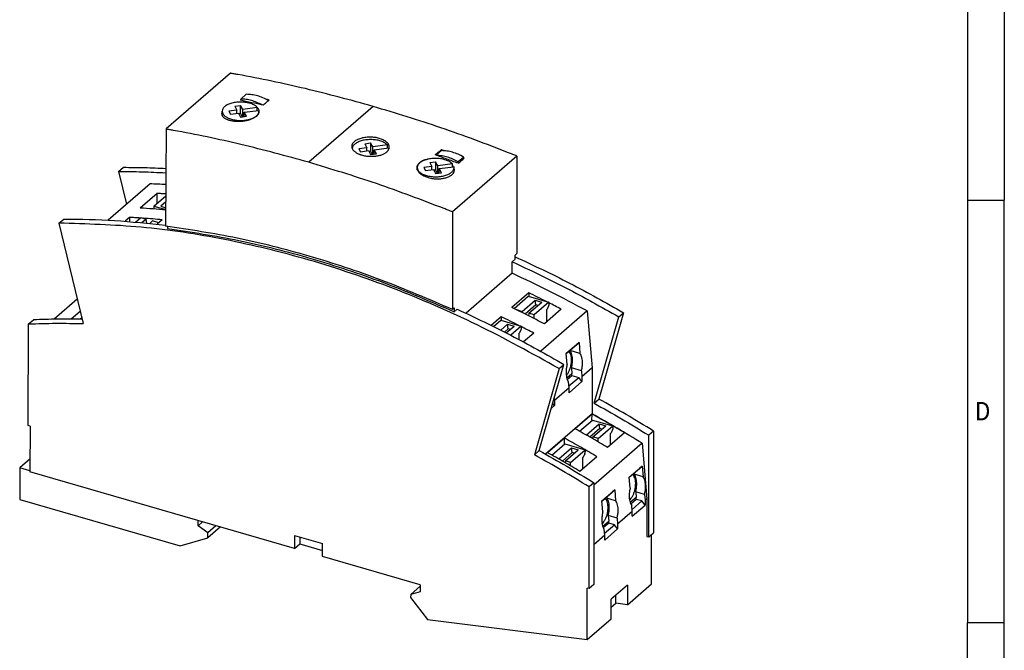
# Model space of a CAD drawing. Units: millimetres. Extents: x -458 to -38, y -314 to -17.
# Drawn here: x -171 to -38, y -256 to -170 of the extents above; entities that cross this region are included whole.
import ezdxf

# ---------------------------------------------------------------- set-up
doc = ezdxf.new("R2010")
doc.units = ezdxf.units.MM
doc.layers.add('1', color=7, linetype='Continuous')
doc.styles.add('CONVERTER_11', font='txt.shx', dxfattribs={"width": 0.9})

# ---------------------------------------------------------------- blocks, each defined once
blk = doc.blocks.new('ETD-BL-1T-230-PT-select__1', base_point=(-171.48, -254.08))
at = {"color": 7, "linetype": 'Continuous'}
for p, q in [((-142.85, -177.2), (-151.6, -184.77)), ((-140.69, -180.06), (-141.44, -180.71)), ((-142.27, -181.67), (-141.47, -181.57)), ((-142.27, -181.67), (-141.97, -182.21)), ((-141.18, -182.11), (-141.47, -181.57)), ((-141.47, -182.69), (-141.47, -181.57)), ((-141.44, -180.71), (-141.44, -180.9)), ((-139.2, -181.84), (-141.18, -182.11)), ((-139.2, -182.27), (-139.2, -181.84)), ((-143.97, -182.94), (-143.97, -182.36)), ((-141.97, -182.21), (-143.06, -182.36)), ((-143.06, -182.36), (-142.85, -182.76)), ((-142.85, -182.76), (-141.76, -182.61)), ((-141.97, -182.64), (-141.97, -182.21)), ((-141.76, -182.61), (-141.47, -183.15)), ((-141.47, -182.69), (-141.7, -182.72)), ((-141.47, -182.69), (-141.24, -183.12)), ((-141.47, -183.15), (-140.68, -183.05)), ((-141.18, -183.11), (-141.18, -182.11)), ((-140.97, -182.5), (-138.98, -182.24)), ((-140.97, -183.09), (-140.97, -182.5)), ((-140.68, -183.05), (-140.97, -182.5)), ((-138.97, -182.59), (-138.97, -182.36)), ((-151.6, -184.77), (-151.65, -197.95)), ((-124.6, -186.77), (-123.81, -186.67)), ((-124.6, -186.77), (-124.31, -187.31)), ((-123.81, -186.67), (-123.81, -187.79)), ((-123.52, -187.21), (-123.81, -186.67)), ((-121.53, -186.94), (-123.52, -187.21)), ((-123.52, -188.21), (-123.52, -187.21)), ((-121.53, -187.37), (-121.53, -186.94)), ((-124.31, -187.31), (-125.39, -187.46)), ((-125.39, -187.46), (-125.18, -187.86)), ((-125.18, -187.86), (-124.1, -187.71)), ((-124.31, -187.74), (-124.31, -187.31)), ((-124.1, -187.71), (-123.8, -188.25)), ((-123.81, -187.79), (-124.04, -187.82)), ((-123.81, -187.79), (-123.58, -188.22)), ((-123.8, -188.25), (-123.01, -188.15)), ((-123.3, -187.6), (-121.32, -187.34)), ((-123.3, -188.19), (-123.3, -187.6)), ((-123.01, -188.15), (-123.3, -187.6)), ((-114.19, -187.71), (-114.91, -188.33)), ((-114.21, -187.73), (-114.21, -187.59)), ((-103.93, -188.45), (-112.68, -196.03)), ((-111.16, -188.58), (-111.91, -189.23)), ((-111.16, -188.79), (-111.16, -188.58)), ((-103.93, -188.45), (-103.93, -201.69)), ((-115.47, -189.86), (-116.56, -190.01)), ((-115.76, -189.32), (-114.97, -189.22)), ((-115.76, -189.32), (-115.47, -189.86)), ((-115.47, -190.29), (-115.47, -189.86)), ((-114.97, -189.22), (-114.97, -190.34)), ((-114.68, -189.76), (-114.97, -189.22)), ((-112.7, -189.49), (-114.68, -189.76)), ((-114.68, -190.76), (-114.68, -189.76)), ((-114.47, -190.15), (-112.48, -189.89)), ((-112.7, -189.92), (-112.7, -189.49)), ((-111.91, -189.43), (-111.91, -189.23)), ((-158.04, -190.54), (-157.39, -189.97)), ((-158.04, -190.54), (-156.97, -194.99)), ((-117.47, -190.3), (-117.47, -190.01)), ((-116.56, -190.01), (-116.35, -190.41)), ((-116.35, -190.41), (-115.26, -190.26)), ((-115.26, -190.26), (-114.97, -190.8)), ((-114.97, -190.34), (-115.2, -190.37)), ((-114.97, -190.34), (-114.74, -190.77)), ((-114.97, -190.8), (-114.18, -190.7)), ((-114.18, -190.7), (-114.47, -190.15)), ((-114.47, -190.74), (-114.47, -190.15)), ((-112.47, -190.59), (-112.47, -190.01)), ((-153.77, -192.22), (-159.46, -197.15)), ((-152.79, -193.52), (-155.09, -195.51)), ((-153.27, -195.24), (-151.64, -193.83)), ((-152.79, -194.83), (-152.79, -193.52)), ((-153.27, -195.24), (-151.64, -195.72)), ((-153.27, -195.24), (-153.27, -195.63)), ((-151.64, -194.66), (-152.32, -195.26)), ((-152.32, -195.26), (-151.64, -195.46)), ((-151.64, -195.39), (-151.69, -195.44)), ((-112.68, -196.03), (-112.68, -209.27)), ((-166.14, -197.55), (-165.49, -196.99)), ((-166.14, -197.55), (-162.85, -211.19)), ((-156.54, -196.77), (-157.15, -197.3)), ((-156.54, -196.77), (-156.54, -197.34)), ((-155.76, -197.41), (-155.04, -196.78)), ((-155.04, -196.78), (-154.32, -196.99)), ((-154.9, -197.48), (-154.32, -196.99)), ((-154.32, -196.99), (-154.23, -197.55)), ((-153.42, -197.25), (-153.81, -197.59)), ((-152.58, -197.5), (-153.42, -197.25)), ((-152.12, -197.1), (-152.81, -197.7)), ((-151.4, -197.98), (-151.4, -198.26)), ((-103.93, -201.69), (-104.18, -201.91)), ((-104.18, -202.44), (-104.18, -201.91)), ((-104.58, -202.78), (-104.18, -202.44)), ((-104.58, -204.36), (-104.58, -202.78)), ((-104.58, -204.36), (-110.84, -209.78)), ((-102.32, -207), (-104.62, -208.99)), ((-102.32, -207), (-102.32, -207.49)), ((-163.66, -207.86), (-166.81, -210.59)), ((-104.3, -209.14), (-102.38, -207.48)), ((-103.21, -209.52), (-101.46, -208.01)), ((-101.35, -208.64), (-102.79, -209.89)), ((-102.38, -207.48), (-99.61, -208.28)), ((-102.3, -209.78), (-100.55, -208.27)), ((-99.61, -208.28), (-101.58, -209.99)), ((-101.46, -208.01), (-100.55, -208.27)), ((-101.35, -208.64), (-101.46, -208.01)), ((-101.07, -208.72), (-101.35, -208.64)), ((-99.61, -208.68), (-99.81, -209.21)), ((-99.61, -208.28), (-99.61, -208.68)), ((-163.25, -209.52), (-164.49, -210.58)), ((-112.43, -209.05), (-112.68, -209.27)), ((-112.43, -209.05), (-112.43, -209.58)), ((-112.43, -209.58), (-112.03, -209.23)), ((-104, -209.29), (-103.21, -209.52)), ((-103.21, -209.52), (-103.18, -209.7)), ((-102.3, -209.78), (-102.36, -210.11)), ((-101.58, -209.99), (-102.3, -209.78)), ((-101.58, -210.5), (-101.58, -209.99)), ((-94.37, -209.47), (-100.68, -214.94)), ((-97.9, -209.23), (-100.2, -211.22)), ((-99.81, -209.21), (-99.91, -209.3)), ((-99.91, -209.3), (-99.91, -210.89)), ((-94.37, -209.47), (-93.71, -217.2)), ((-89.45, -209.71), (-92.79, -221.42)), ((-90.1, -210.27), (-89.45, -209.71)), ((-170.32, -225.01), (-170.27, -211.23)), ((-170.27, -211.23), (-169.62, -210.67)), ((-163.04, -210.41), (-163.26, -210.6)), ((-106.07, -210.25), (-107.42, -211.42)), ((-107.11, -211.57), (-106.13, -210.73)), ((-106.13, -210.73), (-103.36, -211.53)), ((-106.13, -212.06), (-105.2, -211.25)), ((-106.07, -210.25), (-106.07, -210.74)), ((-105.1, -211.89), (-105.2, -211.25)), ((-105.2, -211.25), (-104.3, -211.52)), ((-99.91, -210.89), (-99.93, -210.98)), ((-93.44, -221.98), (-90.1, -210.27)), ((-105.1, -211.89), (-105.6, -212.33)), ((-105.37, -212.45), (-104.3, -211.52)), ((-104.82, -211.97), (-105.1, -211.89)), ((-103.36, -211.53), (-104.77, -212.75)), ((-103.56, -212.46), (-103.66, -212.55)), ((-103.66, -212.55), (-103.66, -213.33)), ((-103.36, -211.92), (-103.56, -212.46)), ((-103.36, -211.53), (-103.36, -211.92)), ((-101.65, -212.48), (-103.03, -213.67)), ((-97.23, -215.25), (-95.48, -213.74)), ((-95.48, -213.74), (-95.85, -214.06)), ((-95.48, -213.74), (-95.36, -215.22)), ((-95.85, -214.06), (-97.23, -215.26)), ((-97.11, -216.73), (-97.23, -215.25)), ((-96.71, -214.81), (-96.71, -214.82)), ((-95.36, -215.22), (-96.71, -214.82)), ((-98.2, -217.28), (-101.54, -229)), ((-100.89, -228.43), (-97.55, -216.72)), ((-98.2, -217.28), (-97.55, -216.72)), ((-96.45, -217.99), (-97.15, -218.6)), ((-96.51, -217.19), (-96.45, -217.99)), ((-95.16, -217.58), (-96.51, -217.19)), ((-96.45, -218.22), (-96.45, -217.99)), ((-95.16, -217.58), (-95.09, -218.39)), ((-93.71, -217.2), (-95.09, -218.39)), ((-93.71, -217.2), (-93.72, -223.43)), ((-97.09, -218.77), (-96.45, -218.22)), ((-96.84, -219.9), (-96.91, -219.1)), ((-96.86, -219.65), (-95.52, -218.49)), ((-96.84, -220.56), (-95.09, -219.05)), ((-96.45, -218.22), (-95.52, -218.49)), ((-95.09, -219.05), (-95.52, -218.49)), ((-95.09, -218.39), (-95.09, -219.05)), ((-96.84, -219.9), (-98.84, -221.64)), ((-96.84, -220.56), (-96.84, -219.9)), ((-98.84, -222.29), (-99.06, -222.01)), ((-98.86, -221.33), (-98.84, -221.64)), ((-98.84, -221.64), (-98.84, -222.29)), ((-93.44, -221.98), (-92.79, -221.42)), ((-99.24, -222.64), (-98.84, -222.29)), ((-93.72, -223.43), (-100.04, -228.9)), ((-93.72, -223.47), (-96.02, -225.46)), ((-95.43, -225.79), (-93.67, -224.27)), ((-93.73, -224.31), (-93.72, -223.47)), ((-93.67, -224.27), (-90.9, -225.07)), ((-170.07, -225.09), (-170.32, -225.01)), ((-170.07, -225.09), (-170.08, -231.32)), ((-94.5, -226.31), (-92.75, -224.8)), ((-92.65, -225.43), (-94, -226.6)), ((-93.59, -226.57), (-91.84, -225.06)), ((-92.88, -226.78), (-90.9, -225.07)), ((-92.65, -225.43), (-92.75, -224.8)), ((-92.75, -224.8), (-91.84, -225.06)), ((-92.37, -225.51), (-92.65, -225.43)), ((-89.31, -226), (-91.61, -227.99)), ((-91.2, -226.09), (-91.1, -226)), ((-90.9, -225.47), (-91.1, -226)), ((-90.9, -225.07), (-90.9, -225.47)), ((-85.37, -225.77), (-86.02, -226.33)), ((-85.37, -225.77), (-85.37, -239.57)), ((-97.47, -226.72), (-99.77, -228.71)), ((-97.48, -227.56), (-97.47, -226.72)), ((-94.5, -226.31), (-94.51, -226.31)), ((-94.5, -226.31), (-94.5, -226.31)), ((-93.59, -226.57), (-93.64, -226.81)), ((-92.88, -226.78), (-93.59, -226.57)), ((-92.88, -227.25), (-92.88, -226.78)), ((-91.21, -227.65), (-91.2, -226.09)), ((-86.02, -240.13), (-86.02, -226.33)), ((-101.54, -229), (-100.89, -228.43)), ((-99.18, -229.04), (-97.42, -227.51)), ((-98.25, -229.56), (-96.5, -228.04)), ((-96.4, -228.68), (-97.75, -229.85)), ((-97.42, -227.51), (-94.65, -228.32)), ((-97.34, -229.82), (-95.59, -228.31)), ((-96.63, -230.03), (-94.65, -228.32)), ((-96.4, -228.68), (-96.5, -228.04)), ((-96.5, -228.04), (-95.59, -228.31)), ((-96.12, -228.76), (-96.4, -228.68)), ((-94.65, -228.32), (-94.65, -228.56)), ((-86.9, -227.43), (-93.47, -233.12)), ((-86.9, -227.43), (-86.27, -234.95)), ((-170.07, -229.53), (-171.48, -230.74)), ((-98.25, -229.56), (-98.26, -229.56)), ((-98.25, -229.56), (-98.25, -229.56)), ((-97.34, -229.82), (-97.39, -230.05)), ((-96.63, -230.03), (-97.34, -229.82)), ((-96.63, -230.49), (-96.63, -230.03)), ((-93.06, -229.25), (-95.36, -231.24)), ((-94.96, -230.89), (-94.95, -229.34)), ((-94.95, -229.34), (-94.94, -229.32)), ((-94.71, -228.87), (-94.8, -229.09)), ((-171.48, -230.74), (-171.48, -235.07)), ((-170.08, -231.15), (-171.48, -230.74)), ((-134.13, -241.7), (-170.08, -231.32)), ((-88.66, -232.03), (-86.91, -230.52)), ((-88.66, -232.04), (-87.27, -230.84)), ((-86.91, -230.52), (-87.27, -230.84)), ((-86.91, -230.52), (-86.78, -231.99)), ((-88.53, -233.51), (-88.66, -232.03)), ((-88, -231.48), (-87.99, -231.64)), ((-86.78, -231.99), (-87.99, -231.64)), ((-93.47, -232.78), (-94.12, -233.34)), ((-94.12, -247.14), (-94.12, -233.34)), ((-93.47, -232.78), (-93.47, -246.58)), ((-92.38, -235.26), (-90.63, -233.74)), ((-92.38, -235.27), (-90.99, -234.07)), ((-90.63, -233.74), (-90.99, -234.07)), ((-90.63, -233.74), (-90.51, -235.22)), ((-86.58, -234.36), (-87.79, -234.01)), ((-87.79, -234.01), (-87.73, -234.77)), ((-171.48, -235.07), (-149.68, -241.36)), ((-92.26, -236.73), (-92.38, -235.26)), ((-91.73, -234.7), (-91.71, -234.87)), ((-90.51, -235.22), (-91.71, -234.87)), ((-87.73, -234.77), (-88.54, -235.48)), ((-87.73, -235.04), (-88.46, -235.67)), ((-88.29, -236.42), (-86.95, -235.26)), ((-87.73, -235.04), (-87.73, -234.77)), ((-86.95, -235.26), (-87.73, -235.04)), ((-86.52, -235.82), (-86.95, -235.26)), ((-86.58, -234.36), (-86.52, -235.16)), ((-86.27, -234.95), (-86.52, -235.16)), ((-86.52, -235.16), (-86.52, -235.82)), ((-86.27, -234.95), (-86.28, -240.06)), ((-88.27, -236.68), (-90.24, -238.39)), ((-88.27, -236.68), (-88.33, -235.88)), ((-88.27, -237.34), (-86.52, -235.82)), ((-88.27, -237.34), (-88.27, -236.68)), ((-147.23, -238.61), (-147.23, -237.92)), ((-146.63, -238.09), (-147.23, -238.61)), ((-92.27, -238.7), (-91.45, -238)), ((-91.52, -237.24), (-91.45, -238)), ((-90.31, -237.59), (-91.52, -237.24)), ((-91.45, -238.26), (-91.45, -238)), ((-90.31, -237.59), (-90.24, -238.39)), ((-145.93, -239.59), (-147.23, -238.61)), ((-144.81, -238.62), (-145.93, -239.59)), ((-144.21, -238.79), (-145.93, -240.28)), ((-91.45, -238.26), (-92.19, -238.9)), ((-91.99, -239.91), (-92.06, -239.1)), ((-92.01, -239.65), (-90.68, -238.49)), ((-91.99, -240.56), (-90.24, -239.05)), ((-90.68, -238.49), (-91.45, -238.26)), ((-90.24, -239.05), (-90.68, -238.49)), ((-90.24, -238.39), (-90.24, -239.05)), ((-149.68, -241.36), (-145.93, -240.28)), ((-145.93, -240.28), (-145.93, -239.59)), ((-134.13, -239.94), (-130.33, -241.05)), ((-134.13, -239.94), (-134.13, -241.7)), ((-133.43, -240.14), (-133.43, -241.09)), ((-91.99, -239.91), (-93.47, -241.19)), ((-91.99, -240.56), (-91.99, -239.91)), ((-86.28, -240.06), (-86.02, -240.13)), ((-86.02, -240.13), (-85.37, -239.57)), ((-85.64, -246.5), (-85.63, -239.78)), ((-134.13, -241.7), (-133.43, -241.09)), ((-133.43, -241.09), (-130.33, -241.99)), ((-130.33, -242.79), (-130.33, -241.05)), ((-117.07, -246.62), (-130.33, -242.79)), ((-117.07, -246.83), (-118.36, -247.95)), ((-117.07, -246.62), (-117.07, -247.58)), ((-94.39, -254.08), (-94.38, -247.07)), ((-94.12, -247.14), (-94.38, -247.07)), ((-93.47, -246.58), (-94.12, -247.14)), ((-88.91, -246.7), (-91.11, -248.6)), ((-88.91, -249.34), (-85.64, -246.5)), ((-88.91, -246.7), (-88.91, -249.34)), ((-118.36, -247.95), (-118.37, -248.38)), ((-118.37, -248.38), (-116.08, -251.33)), ((-117.07, -247.58), (-118.36, -247.95)), ((-91.11, -251.24), (-91.11, -248.6)), ((-90.47, -249.14), (-90.47, -248.05)), ((-91.11, -249.69), (-90.47, -249.14)), ((-88.91, -249.34), (-90.47, -249.14)), ((-116.08, -251.33), (-94.39, -254.08)), ((-94.39, -254.08), (-91.11, -251.24))]:
    blk.add_line(p, q, dxfattribs=at)
at = {"color": 2, "linetype": 'Continuous'}
blk.add_line((-123.46, -181.71), (-132.21, -189.29), dxfattribs=at)
at = {"color": 7, "linetype": 'Continuous'}
for points, knots in [([(-123.46, -181.71), (-126.52, -180.87), (-132.6, -179.21), (-138.94, -177.91), (-142.35, -177.29), (-142.69, -177.23), (-142.85, -177.2)], [0, 0, 0, 0, 9.516938, 18.894824, 19.405678, 19.916531, 19.916531, 19.916531, 19.916531]), ([(-137.68, -180.92), (-137.93, -180.79), (-138.41, -180.53), (-139.17, -180.27), (-139.93, -180.09), (-140.44, -180.07), (-140.69, -180.06)], [0, 0, 0, 0, 0.831939, 1.637508, 2.413468, 3.158663, 3.158663, 3.158663, 3.158663]), ([(-139.2, -181.84), (-139.31, -181.74), (-139.57, -181.52), (-140.08, -181.31), (-140.67, -181.16), (-141.33, -181.1), (-141.99, -181.12), (-142.62, -181.23), (-143.17, -181.42), (-143.6, -181.68), (-143.91, -181.99), (-143.95, -182.24), (-143.97, -182.36)], [0, 0, 0, 0, 0.46053, 1.010787, 1.634246, 2.301424, 2.976571, 3.622883, 4.207496, 4.707328, 5.11763, 5.465137, 5.465137, 5.465137, 5.465137]), ([(-138.4, -181.54), (-138.92, -181.43), (-139.96, -181.2), (-141, -180.99), (-141.52, -180.88)], [0, 0, 0, 0, 1.595492, 3.18703, 3.18703, 3.18703, 3.18703]), ([(-138.53, -181.52), (-138.77, -181.39), (-139.24, -181.15), (-139.97, -180.9), (-140.71, -180.74), (-141.2, -180.72), (-141.44, -180.71)], [0, 0, 0, 0, 0.802493, 1.579914, 2.329465, 3.050198, 3.050198, 3.050198, 3.050198]), ([(-138.94, -182.39), (-138.94, -182.35), (-138.94, -182.27), (-138.98, -182.16), (-139.04, -182.05), (-139.11, -181.97), (-139.16, -181.91), (-139.19, -181.88), (-139.19, -181.88), (-139.2, -181.88)], [0, 0, 0, 0, 0.117739, 0.237931, 0.3644166, 0.464725, 0.5710128, 0.5818169, 0.5926845, 0.5926845, 0.5926845, 0.5926845]), ([(-137.59, -180.84), (-137.66, -180.82), (-137.8, -180.79), (-137.93, -180.76), (-138, -180.75)], [0, 0, 0, 0, 0.2121674, 0.4242647, 0.4242647, 0.4242647, 0.4242647]), ([(-103.93, -188.45), (-104.12, -188.37), (-104.5, -188.22), (-107.92, -186.87), (-114.18, -184.53), (-120.38, -182.64), (-123.46, -181.71)], [0, 0, 0, 0, 0.616152, 1.232304, 11.016057, 20.66874, 20.66874, 20.66874, 20.66874]), ([(-143.97, -182.42), (-143.98, -182.43), (-143.99, -182.46), (-144.01, -182.52), (-144.03, -182.59), (-144.04, -182.65), (-144.04, -182.68)], [0, 0, 0, 0, 0.0519187, 0.0986587, 0.1839247, 0.2778666, 0.2778666, 0.2778666, 0.2778666]), ([(-144.04, -182.68), (-144.03, -182.73), (-144.03, -182.81), (-143.99, -182.92), (-143.92, -183.03), (-143.83, -183.15), (-143.71, -183.25), (-143.56, -183.34), (-143.4, -183.43), (-143.25, -183.49), (-143.11, -183.54), (-142.99, -183.58), (-142.86, -183.61), (-142.69, -183.65), (-142.46, -183.69), (-142.06, -183.73), (-141.53, -183.73), (-141.04, -183.68), (-140.67, -183.62), (-140.42, -183.56), (-140.18, -183.49), (-139.96, -183.41), (-139.77, -183.32), (-139.59, -183.23), (-139.43, -183.13), (-139.33, -183.05), (-139.28, -183.01)], [0, 0, 0, 0, 0.130801, 0.24349, 0.362013, 0.514859, 0.682556, 0.836253, 1.034819, 1.2143, 1.344745, 1.466458, 1.606311, 1.735849, 1.988684, 2.317022, 2.935879, 3.56117, 3.79394, 4.064891, 4.327605, 4.538204, 4.776889, 4.965185, 5.142907, 5.33982, 5.33982, 5.33982, 5.33982]), ([(-143.97, -182.36), (-143.95, -182.47), (-143.91, -182.71), (-143.63, -183.02), (-143.23, -183.27), (-142.71, -183.46), (-142.11, -183.58), (-141.47, -183.62), (-140.83, -183.58), (-140.24, -183.46), (-139.72, -183.27), (-139.32, -183.02), (-139.03, -182.71), (-138.99, -182.47), (-138.97, -182.36)], [0, 0, 0, 0, 0.334551, 0.726039, 1.200239, 1.754805, 2.370553, 3.019001, 3.667449, 4.283197, 4.837763, 5.311962, 5.703451, 6.038002, 6.038002, 6.038002, 6.038002]), ([(-139.28, -183.01), (-139.25, -182.98), (-139.2, -182.94), (-139.13, -182.86), (-139.07, -182.79), (-139.03, -182.71), (-138.99, -182.63), (-138.96, -182.55), (-138.94, -182.47), (-138.94, -182.42), (-138.94, -182.39)], [0, 0, 0, 0, 0.1074926, 0.2092786, 0.3002617, 0.3970722, 0.4796027, 0.5683857, 0.6445146, 0.7281978, 0.7281978, 0.7281978, 0.7281978]), ([(-138.97, -182.36), (-138.97, -182.34), (-138.97, -182.3), (-138.98, -182.26), (-138.98, -182.24)], [0, 0, 0, 0, 0.0607261, 0.1218785, 0.1218785, 0.1218785, 0.1218785]), ([(-132.21, -189.29), (-135.27, -188.45), (-141.35, -186.79), (-147.69, -185.48), (-151.1, -184.87), (-151.44, -184.8), (-151.6, -184.77)], [0, 0, 0, 0, 9.516938, 18.894824, 19.405678, 19.916531, 19.916531, 19.916531, 19.916531]), ([(-121.27, -187.23), (-121.27, -187.2), (-121.27, -187.13), (-121.3, -187.04), (-121.33, -186.94), (-121.38, -186.85), (-121.44, -186.75), (-121.51, -186.66), (-121.6, -186.58), (-121.7, -186.5), (-121.79, -186.42), (-121.89, -186.36), (-122, -186.3), (-122.15, -186.22), (-122.36, -186.13), (-122.72, -186.01), (-123.21, -185.91), (-123.7, -185.87), (-124.11, -185.88), (-124.43, -185.9), (-124.74, -185.95), (-125.11, -186.03), (-125.51, -186.16), (-125.88, -186.37), (-126.12, -186.57), (-126.26, -186.75), (-126.35, -186.94), (-126.36, -187.07), (-126.37, -187.14)], [0, 0, 0, 0, 0.103704, 0.196348, 0.298923, 0.405709, 0.516974, 0.634042, 0.749538, 0.888106, 1.002219, 1.12107, 1.237066, 1.370757, 1.636413, 1.917197, 2.507911, 3.124063, 3.401593, 3.742929, 4.07526, 4.33365, 4.871873, 5.342427, 5.591652, 5.815762, 6.020307, 6.214022, 6.214022, 6.214022, 6.214022]), ([(-126.37, -187.14), (-126.37, -187.18), (-126.36, -187.27), (-126.32, -187.4), (-126.25, -187.53), (-126.16, -187.66), (-126.04, -187.78), (-125.9, -187.89), (-125.75, -188), (-125.59, -188.08), (-125.44, -188.15), (-125.32, -188.2), (-125.19, -188.25), (-125.01, -188.31), (-124.78, -188.37), (-124.49, -188.42), (-124.19, -188.46), (-123.89, -188.48), (-123.57, -188.48), (-123.27, -188.47), (-122.99, -188.43), (-122.75, -188.39), (-122.52, -188.34), (-122.3, -188.27), (-122.1, -188.19), (-121.92, -188.1), (-121.76, -188), (-121.66, -187.92), (-121.61, -187.88)], [0, 0, 0, 0, 0.121118, 0.270092, 0.401818, 0.570344, 0.753025, 0.918241, 1.093732, 1.318264, 1.454028, 1.58005, 1.716786, 1.857005, 2.147196, 2.447272, 2.722117, 3.067949, 3.346922, 3.689032, 3.964097, 4.187723, 4.426147, 4.65465, 4.88999, 5.075871, 5.251808, 5.447872, 5.447872, 5.447872, 5.447872]), ([(-121.53, -186.94), (-121.64, -186.84), (-121.9, -186.62), (-122.4, -186.41), (-122.99, -186.26), (-123.64, -186.2), (-124.3, -186.22), (-124.92, -186.32), (-125.47, -186.51), (-125.91, -186.76), (-126.22, -187.06), (-126.28, -187.31), (-126.3, -187.43)], [0, 0, 0, 0, 0.455995, 1.000188, 1.616711, 2.277064, 2.946559, 3.589316, 4.173031, 4.674478, 5.087453, 5.435138, 5.435138, 5.435138, 5.435138]), ([(-121.61, -187.88), (-121.58, -187.86), (-121.53, -187.81), (-121.46, -187.73), (-121.4, -187.65), (-121.36, -187.57), (-121.32, -187.49), (-121.29, -187.41), (-121.27, -187.32), (-121.27, -187.26), (-121.27, -187.23)], [0, 0, 0, 0, 0.1137173, 0.2106558, 0.3143897, 0.4032008, 0.4893707, 0.5833543, 0.6701232, 0.7561107, 0.7561107, 0.7561107, 0.7561107]), ([(-121.31, -187.45), (-121.31, -187.43), (-121.31, -187.39), (-121.31, -187.36), (-121.32, -187.34)], [0, 0, 0, 0, 0.0568059, 0.1140085, 0.1140085, 0.1140085, 0.1140085]), ([(-111.9, -189.43), (-112.42, -189.24), (-113.46, -188.85), (-114.5, -188.48), (-115.02, -188.29)], [0, 0, 0, 0, 1.661577, 3.319358, 3.319358, 3.319358, 3.319358]), ([(-111.91, -189.23), (-112.14, -189.11), (-112.61, -188.85), (-113.35, -188.59), (-114.09, -188.41), (-114.59, -188.38), (-114.83, -188.36)], [0, 0, 0, 0, 0.810939, 1.597145, 2.355496, 3.084711, 3.084711, 3.084711, 3.084711]), ([(-113.83, -187.72), (-113.89, -187.7), (-114.02, -187.65), (-114.14, -187.61), (-114.21, -187.59)], [0, 0, 0, 0, 0.1999805, 0.3999057, 0.3999057, 0.3999057, 0.3999057]), ([(-111.16, -188.58), (-111.4, -188.45), (-111.89, -188.19), (-112.66, -187.92), (-113.42, -187.74), (-113.94, -187.72), (-114.19, -187.71)], [0, 0, 0, 0, 0.840315, 1.653895, 2.437365, 3.189508, 3.189508, 3.189508, 3.189508]), ([(-113.83, -195.57), (-116.87, -194.41), (-122.93, -192.09), (-129.13, -190.22), (-132.21, -189.29)], [0, 0, 0, 0, 9.783754, 19.436436, 19.436436, 19.436436, 19.436436]), ([(-115.98, -188.87), (-116.01, -188.87), (-116.07, -188.88), (-116.22, -188.92), (-116.43, -188.97), (-116.63, -189.05), (-116.78, -189.11), (-116.89, -189.17), (-116.99, -189.23), (-117.12, -189.32), (-117.27, -189.45), (-117.39, -189.6), (-117.46, -189.73), (-117.5, -189.83), (-117.52, -189.93), (-117.52, -190), (-117.52, -190.03)], [0, 0, 0, 0, 0.0934, 0.185526, 0.46026, 0.719844, 0.837293, 0.963475, 1.078548, 1.18917, 1.438955, 1.665481, 1.779163, 1.875798, 1.983193, 2.077011, 2.077011, 2.077011, 2.077011]), ([(-112.7, -189.49), (-112.81, -189.39), (-113.07, -189.17), (-113.58, -188.96), (-114.17, -188.81), (-114.83, -188.75), (-115.49, -188.77), (-116.12, -188.88), (-116.67, -189.07), (-117.1, -189.33), (-117.41, -189.64), (-117.45, -189.89), (-117.47, -190.01)], [0, 0, 0, 0, 0.46053, 1.010787, 1.634246, 2.301424, 2.976571, 3.622883, 4.207496, 4.707328, 5.11763, 5.465137, 5.465137, 5.465137, 5.465137]), ([(-112.54, -189.9), (-112.56, -189.87), (-112.6, -189.81), (-112.65, -189.74), (-112.68, -189.7), (-112.69, -189.69), (-112.7, -189.69)], [0, 0, 0, 0, 0.0990016, 0.2146153, 0.2376463, 0.2608813, 0.2608813, 0.2608813, 0.2608813]), ([(-112.47, -190.01), (-112.47, -189.99), (-112.47, -189.95), (-112.48, -189.91), (-112.48, -189.89)], [0, 0, 0, 0, 0.0607261, 0.1218785, 0.1218785, 0.1218785, 0.1218785]), ([(-111.09, -188.73), (-111.1, -188.72), (-111.12, -188.71), (-111.14, -188.71), (-111.16, -188.7)], [0, 0, 0, 0, 0.03629806, 0.07259431, 0.07259431, 0.07259431, 0.07259431]), ([(-158.04, -190.54), (-156.98, -190.54), (-154.84, -190.56), (-152.7, -190.66), (-151.62, -190.72)], [0, 0, 0, 0, 3.198447, 6.422418, 6.422418, 6.422418, 6.422418]), ([(-157.39, -189.97), (-156.43, -189.98), (-154.51, -189.99), (-152.59, -190.08), (-151.62, -190.12)], [0, 0, 0, 0, 2.876491, 5.773616, 5.773616, 5.773616, 5.773616]), ([(-117.52, -190.03), (-117.52, -190.07), (-117.51, -190.17), (-117.47, -190.31), (-117.4, -190.45), (-117.31, -190.59), (-117.19, -190.71), (-117.06, -190.83), (-116.9, -190.95), (-116.7, -191.07), (-116.46, -191.18), (-116.21, -191.28), (-115.94, -191.37), (-115.63, -191.44), (-115.32, -191.5), (-115.01, -191.53), (-114.71, -191.54), (-114.42, -191.53), (-114.15, -191.51), (-113.92, -191.47), (-113.68, -191.42), (-113.46, -191.36), (-113.25, -191.28), (-113.06, -191.19), (-112.9, -191.1), (-112.81, -191.02), (-112.76, -190.98)], [0, 0, 0, 0, 0.138938, 0.282906, 0.448485, 0.597044, 0.786827, 0.957609, 1.138124, 1.367827, 1.665381, 1.918137, 2.180055, 2.516477, 2.862311, 3.14186, 3.455284, 3.764676, 3.99412, 4.260259, 4.476519, 4.723522, 4.957, 5.141535, 5.349442, 5.511967, 5.511967, 5.511967, 5.511967]), ([(-117.47, -190.01), (-117.45, -190.12), (-117.41, -190.36), (-117.12, -190.67), (-116.72, -190.92), (-116.21, -191.11), (-115.61, -191.23), (-114.97, -191.27), (-114.33, -191.23), (-113.74, -191.11), (-113.22, -190.92), (-112.82, -190.67), (-112.53, -190.36), (-112.49, -190.12), (-112.47, -190.01)], [0, 0, 0, 0, 0.334551, 0.726039, 1.200239, 1.754805, 2.370553, 3.019001, 3.667449, 4.283197, 4.837763, 5.311962, 5.703451, 6.038002, 6.038002, 6.038002, 6.038002]), ([(-112.76, -190.98), (-112.74, -190.96), (-112.68, -190.91), (-112.62, -190.84), (-112.56, -190.76), (-112.51, -190.68), (-112.47, -190.59), (-112.44, -190.5), (-112.43, -190.41), (-112.42, -190.35), (-112.42, -190.32)], [0, 0, 0, 0, 0.1079993, 0.2114165, 0.3050891, 0.4064049, 0.4944076, 0.5910094, 0.6755432, 0.7701845, 0.7701845, 0.7701845, 0.7701845]), ([(-112.42, -190.32), (-112.42, -190.28), (-112.43, -190.22), (-112.44, -190.14), (-112.46, -190.08), (-112.47, -190.06), (-112.47, -190.05)], [0, 0, 0, 0, 0.1079633, 0.2047666, 0.2424796, 0.2792814, 0.2792814, 0.2792814, 0.2792814]), ([(-151.63, -192.32), (-151.99, -192.3), (-152.7, -192.26), (-153.42, -192.24), (-153.77, -192.22)], [0, 0, 0, 0, 1.074538, 2.146194, 2.146194, 2.146194, 2.146194]), ([(-151.63, -193.59), (-151.83, -193.58), (-152.21, -193.55), (-152.6, -193.53), (-152.79, -193.52)], [0, 0, 0, 0, 0.578846, 1.156858, 1.156858, 1.156858, 1.156858]), ([(-151.64, -195.76), (-152.22, -195.71), (-153.37, -195.61), (-154.52, -195.55), (-155.09, -195.51)], [0, 0, 0, 0, 1.73171, 3.455993, 3.455993, 3.455993, 3.455993]), ([(-98.2, -217.28), (-101.88, -215.24), (-109.18, -211.21), (-120.56, -206.32), (-132.02, -202.42), (-143.49, -199.64), (-154.86, -197.88), (-162.42, -197.66), (-166.14, -197.55)], [0, 0, 0, 0, 12.626826, 25.002514, 37.098196, 48.893329, 60.376939, 71.548734, 71.548734, 71.548734, 71.548734]), ([(-165.49, -196.99), (-163.2, -197.02), (-158.57, -197.09), (-153.97, -197.59), (-151.65, -197.84)], [0, 0, 0, 0, 6.879154, 13.876763, 13.876763, 13.876763, 13.876763]), ([(-155.13, -196.86), (-155.36, -196.84), (-155.83, -196.81), (-156.3, -196.78), (-156.54, -196.77)], [0, 0, 0, 0, 0.708869, 1.416488, 1.416488, 1.416488, 1.416488]), ([(-152.12, -197.1), (-152.55, -197.06), (-153.4, -196.98), (-154.25, -196.92), (-154.68, -196.89)], [0, 0, 0, 0, 1.284045, 2.564017, 2.564017, 2.564017, 2.564017]), ([(-112.68, -209.27), (-115.9, -207.89), (-122.27, -205.15), (-132.06, -201.95), (-141.83, -199.44), (-148.4, -198.45), (-151.65, -197.95)], [0, 0, 0, 0, 10.500487, 20.794779, 30.870542, 40.720495, 40.720495, 40.720495, 40.720495]), ([(-151.4, -198.26), (-148.15, -198.76), (-141.58, -199.75), (-131.81, -202.26), (-122.02, -205.46), (-115.65, -208.2), (-112.43, -209.58)], [0, 0, 0, 0, 9.850407, 19.926645, 30.221432, 40.722434, 40.722434, 40.722434, 40.722434]), ([(-104.58, -202.78), (-102.13, -203.93), (-97.21, -206.24), (-92.48, -208.92), (-90.1, -210.27)], [0, 0, 0, 0, 8.103071, 16.306508, 16.306508, 16.306508, 16.306508]), ([(-104.18, -202.11), (-101.69, -203.27), (-96.68, -205.61), (-91.87, -208.34), (-89.45, -209.71)], [0, 0, 0, 0, 8.238404, 16.58079, 16.58079, 16.58079, 16.58079]), ([(-94.37, -209.47), (-96.06, -208.57), (-99.41, -206.78), (-102.86, -205.16), (-104.58, -204.36)], [0, 0, 0, 0, 5.735569, 11.419769, 11.419769, 11.419769, 11.419769]), ([(-99.9, -208.2), (-100.31, -207.99), (-101.11, -207.59), (-101.92, -207.19), (-102.32, -207)], [0, 0, 0, 0, 1.349743, 2.696599, 2.696599, 2.696599, 2.696599]), ([(-97.9, -209.23), (-98.19, -209.08), (-98.75, -208.78), (-99.32, -208.49), (-99.61, -208.35)], [0, 0, 0, 0, 0.960065, 1.918724, 1.918724, 1.918724, 1.918724]), ([(-112.03, -209.23), (-109.58, -210.38), (-104.66, -212.69), (-99.93, -215.37), (-97.55, -216.72)], [0, 0, 0, 0, 8.103071, 16.306508, 16.306508, 16.306508, 16.306508]), ([(-100.2, -211.22), (-100.94, -210.84), (-102.4, -210.08), (-103.88, -209.35), (-104.62, -208.99)], [0, 0, 0, 0, 2.478245, 4.94693, 4.94693, 4.94693, 4.94693]), ([(-170.27, -211.23), (-169.04, -211.19), (-166.57, -211.11), (-164.09, -211.16), (-162.85, -211.19)], [0, 0, 0, 0, 3.693473, 7.421053, 7.421053, 7.421053, 7.421053]), ([(-162.99, -210.61), (-164.1, -210.59), (-166.31, -210.56), (-168.52, -210.63), (-169.62, -210.67)], [0, 0, 0, 0, 3.328672, 6.630123, 6.630123, 6.630123, 6.630123]), ([(-103.65, -211.44), (-104.06, -211.24), (-104.86, -210.84), (-105.67, -210.44), (-106.07, -210.25)], [0, 0, 0, 0, 1.349743, 2.696599, 2.696599, 2.696599, 2.696599]), ([(-101.65, -212.48), (-101.94, -212.33), (-102.5, -212.03), (-103.07, -211.74), (-103.36, -211.59)], [0, 0, 0, 0, 0.959954, 1.918502, 1.918502, 1.918502, 1.918502]), ([(-97.22, -218.23), (-97.13, -218.12), (-96.95, -217.9), (-96.75, -217.48), (-96.6, -217), (-96.51, -216.5), (-96.48, -216), (-96.54, -215.56), (-96.65, -215.19), (-96.8, -215.02), (-96.86, -214.95)], [0, 0, 0, 0, 0.403528, 0.872622, 1.383041, 1.904203, 2.404034, 2.853483, 3.231741, 3.534202, 3.534202, 3.534202, 3.534202]), ([(-96.51, -217.19), (-96.48, -217.03), (-96.41, -216.72), (-96.37, -216.26), (-96.38, -215.82), (-96.44, -215.43), (-96.54, -215.09), (-96.66, -214.91), (-96.71, -214.82)], [0, 0, 0, 0, 0.477808, 0.94646, 1.389347, 1.792088, 2.144345, 2.442453, 2.442453, 2.442453, 2.442453]), ([(-95.16, -217.58), (-95.12, -217.43), (-95.05, -217.12), (-95.01, -216.66), (-95.02, -216.22), (-95.08, -215.82), (-95.18, -215.48), (-95.3, -215.3), (-95.36, -215.22)], [0, 0, 0, 0, 0.477865, 0.946652, 1.389764, 1.792823, 2.145486, 2.444075, 2.444075, 2.444075, 2.444075]), ([(-97.11, -216.73), (-97.14, -216.89), (-97.21, -217.2), (-97.25, -217.66), (-97.24, -218.1), (-97.18, -218.49), (-97.08, -218.83), (-96.96, -219.02), (-96.91, -219.1)], [0, 0, 0, 0, 0.477865, 0.946652, 1.389764, 1.792823, 2.145486, 2.444075, 2.444075, 2.444075, 2.444075]), ([(-93.44, -221.98), (-92.19, -222.68), (-89.69, -224.08), (-87.25, -225.58), (-86.02, -226.33)], [0, 0, 0, 0, 4.284313, 8.592929, 8.592929, 8.592929, 8.592929]), ([(-85.37, -225.77), (-86.6, -225.02), (-89.04, -223.52), (-91.54, -222.12), (-92.79, -221.42)], [0, 0, 0, 0, 4.308615, 8.592929, 8.592929, 8.592929, 8.592929]), ([(-86.9, -227.43), (-88.03, -226.74), (-90.28, -225.37), (-92.58, -224.08), (-93.72, -223.43)], [0, 0, 0, 0, 3.964803, 7.908695, 7.908695, 7.908695, 7.908695]), ([(-89.31, -226), (-90.04, -225.57), (-91.5, -224.71), (-92.98, -223.88), (-93.72, -223.47)], [0, 0, 0, 0, 2.549291, 5.089717, 5.089717, 5.089717, 5.089717]), ([(-91.61, -227.99), (-92.34, -227.56), (-93.8, -226.7), (-95.28, -225.87), (-96.02, -225.46)], [0, 0, 0, 0, 2.549291, 5.089717, 5.089717, 5.089717, 5.089717]), ([(-93.06, -229.25), (-93.79, -228.82), (-95.25, -227.96), (-96.73, -227.13), (-97.47, -226.72)], [0, 0, 0, 0, 2.549291, 5.089717, 5.089717, 5.089717, 5.089717]), ([(-100.89, -228.43), (-99.64, -229.13), (-97.14, -230.53), (-94.7, -232.03), (-93.47, -232.78)], [0, 0, 0, 0, 4.284313, 8.592929, 8.592929, 8.592929, 8.592929]), ([(-95.36, -231.24), (-96.09, -230.81), (-97.55, -229.95), (-99.03, -229.12), (-99.77, -228.71)], [0, 0, 0, 0, 2.549291, 5.089717, 5.089717, 5.089717, 5.089717]), ([(-94.71, -228.87), (-94.7, -228.85), (-94.69, -228.79), (-94.67, -228.72), (-94.66, -228.64), (-94.65, -228.59), (-94.65, -228.56)], [0, 0, 0, 0, 0.0806691, 0.1617746, 0.2407665, 0.3152236, 0.3152236, 0.3152236, 0.3152236]), ([(-94.12, -233.34), (-95.35, -232.59), (-97.79, -231.1), (-100.29, -229.7), (-101.54, -229)], [0, 0, 0, 0, 4.308615, 8.592929, 8.592929, 8.592929, 8.592929]), ([(-94.94, -229.32), (-94.92, -229.31), (-94.9, -229.28), (-94.86, -229.23), (-94.82, -229.16), (-94.81, -229.12), (-94.8, -229.09)], [0, 0, 0, 0, 0.0564522, 0.1215792, 0.1939876, 0.2716964, 0.2716964, 0.2716964, 0.2716964]), ([(-88.63, -235.12), (-88.55, -235.05), (-88.38, -234.89), (-88.18, -234.56), (-88.01, -234.18), (-87.89, -233.75), (-87.81, -233.3), (-87.78, -232.87), (-87.81, -232.46), (-87.9, -232.12), (-88.03, -231.84), (-88.17, -231.73), (-88.24, -231.68)], [0, 0, 0, 0, 0.321771, 0.701123, 1.126226, 1.578966, 2.038071, 2.481589, 2.88926, 3.245183, 3.541493, 3.784461, 3.784461, 3.784461, 3.784461]), ([(-87.79, -234.01), (-87.76, -233.85), (-87.69, -233.55), (-87.65, -233.08), (-87.65, -232.64), (-87.71, -232.25), (-87.81, -231.91), (-87.93, -231.73), (-87.99, -231.64)], [0, 0, 0, 0, 0.477808, 0.946458, 1.389345, 1.792087, 2.144346, 2.442459, 2.442459, 2.442459, 2.442459]), ([(-86.58, -234.36), (-86.55, -234.2), (-86.48, -233.9), (-86.44, -233.43), (-86.45, -232.99), (-86.51, -232.6), (-86.61, -232.26), (-86.73, -232.08), (-86.78, -231.99)], [0, 0, 0, 0, 0.477808, 0.946458, 1.389345, 1.792087, 2.144346, 2.442459, 2.442459, 2.442459, 2.442459]), ([(-88.53, -233.51), (-88.57, -233.66), (-88.64, -233.97), (-88.68, -234.44), (-88.67, -234.87), (-88.61, -235.27), (-88.51, -235.61), (-88.39, -235.79), (-88.33, -235.88)], [0, 0, 0, 0, 0.477808, 0.946458, 1.389345, 1.792087, 2.144346, 2.442459, 2.442459, 2.442459, 2.442459]), ([(-92.34, -238.33), (-92.26, -238.25), (-92.09, -238.08), (-91.91, -237.75), (-91.74, -237.37), (-91.62, -236.95), (-91.55, -236.51), (-91.53, -236.08), (-91.57, -235.69), (-91.66, -235.36), (-91.78, -235.09), (-91.93, -234.98), (-91.99, -234.93)], [0, 0, 0, 0, 0.326366, 0.706793, 1.128888, 1.574959, 2.024722, 2.457512, 2.854447, 3.200893, 3.489891, 3.727829, 3.727829, 3.727829, 3.727829]), ([(-91.52, -237.24), (-91.48, -237.08), (-91.41, -236.77), (-91.37, -236.31), (-91.38, -235.87), (-91.44, -235.47), (-91.54, -235.13), (-91.66, -234.95), (-91.71, -234.87)], [0, 0, 0, 0, 0.477808, 0.946458, 1.389345, 1.792087, 2.144346, 2.442459, 2.442459, 2.442459, 2.442459]), ([(-90.31, -237.59), (-90.28, -237.43), (-90.21, -237.12), (-90.17, -236.66), (-90.17, -236.22), (-90.23, -235.82), (-90.33, -235.48), (-90.45, -235.3), (-90.51, -235.22)], [0, 0, 0, 0, 0.477808, 0.946458, 1.389345, 1.792087, 2.144346, 2.442459, 2.442459, 2.442459, 2.442459]), ([(-92.26, -236.73), (-92.29, -236.89), (-92.36, -237.2), (-92.4, -237.66), (-92.39, -238.1), (-92.34, -238.5), (-92.24, -238.84), (-92.12, -239.02), (-92.06, -239.1)], [0, 0, 0, 0, 0.477808, 0.946458, 1.389345, 1.792087, 2.144346, 2.442459, 2.442459, 2.442459, 2.442459]), ([(-92.36, -238.35), (-92.35, -238.34), (-92.35, -238.34), (-92.34, -238.33), (-92.34, -238.33)], [0, 0, 0, 0, 0.01230587, 0.02471257, 0.02471257, 0.02471257, 0.02471257])]:
    blk.add_open_spline(points, degree=3, knots=knots, dxfattribs=at)
for points in [[(-141.44, -180.81), (-141.45, -180.82), (-141.48, -180.85), (-141.51, -180.87), (-141.52, -180.88)], [(-138.4, -181.54), (-138.34, -181.48), (-138.2, -181.37), (-138, -181.19), (-137.79, -181.01), (-137.66, -180.9), (-137.59, -180.84)], [(-114.21, -187.59), (-114.27, -187.65), (-114.41, -187.76), (-114.61, -187.94), (-114.82, -188.12), (-114.95, -188.23), (-115.02, -188.29)], [(-111.9, -189.43), (-111.84, -189.37), (-111.7, -189.26), (-111.5, -189.08), (-111.29, -188.9), (-111.16, -188.79), (-111.09, -188.73)], [(-112.68, -196.03), (-112.87, -195.95), (-113.25, -195.8), (-113.64, -195.65), (-113.83, -195.57)]]:
    blk.add_open_spline(points, degree=3, dxfattribs=at)
blk = doc.blocks.new('Allg1', base_point=(-128.5, -214))
blk.add_blockref('ETD-BL-1T-230-PT-select__1', (-171.48, -254.08))
blk = doc.blocks.new('_rahmen', base_point=(-42.71, -314.22))
at = {"layer": '1', "color": 6, "linetype": 'Continuous'}
for p, q in [((-42.71, -137.02), (-42.71, -194.42)), ((-42.71, -194.42), (-42.71, -251.82)), ((-42.71, -287.97), (-42.71, -251.82))]:
    blk.add_line(p, q, dxfattribs=at)
at = {"layer": '1', "color": 2, "linetype": 'Continuous'}
for p, q in [((-37.71, -137.02), (-37.71, -194.42)), ((-42.71, -194.42), (-37.71, -194.42)), ((-37.71, -251.82), (-37.71, -194.42)), ((-37.71, -251.82), (-42.71, -251.82)), ((-37.71, -309.22), (-37.71, -251.82))]:
    blk.add_line(p, q, dxfattribs=at)
at = {"layer": '1', "color": 7, "style": 'CONVERTER_11', "width": 0.9}
blk.add_text('D', height=2.5, dxfattribs=at).set_placement((-41.71, -224.32))
blk = doc.blocks.new('A3I_CS', base_point=(-42.71, -314.22))
at = {"layer": '1'}
blk.add_blockref('_rahmen', (-42.71, -314.22), dxfattribs=at)
blk = doc.blocks.new('1')
for name, p in [('A3I_CS', (-42.71, -314.22)), ('Allg1', (-128.5, -214))]:
    blk.add_blockref(name, p)

msp = doc.modelspace()

# ---------------------------------------------------------------- block references
at = {"layer": '1'}
msp.add_blockref('1', (0, 0), dxfattribs=at)

doc.saveas('drawing.dxf')
